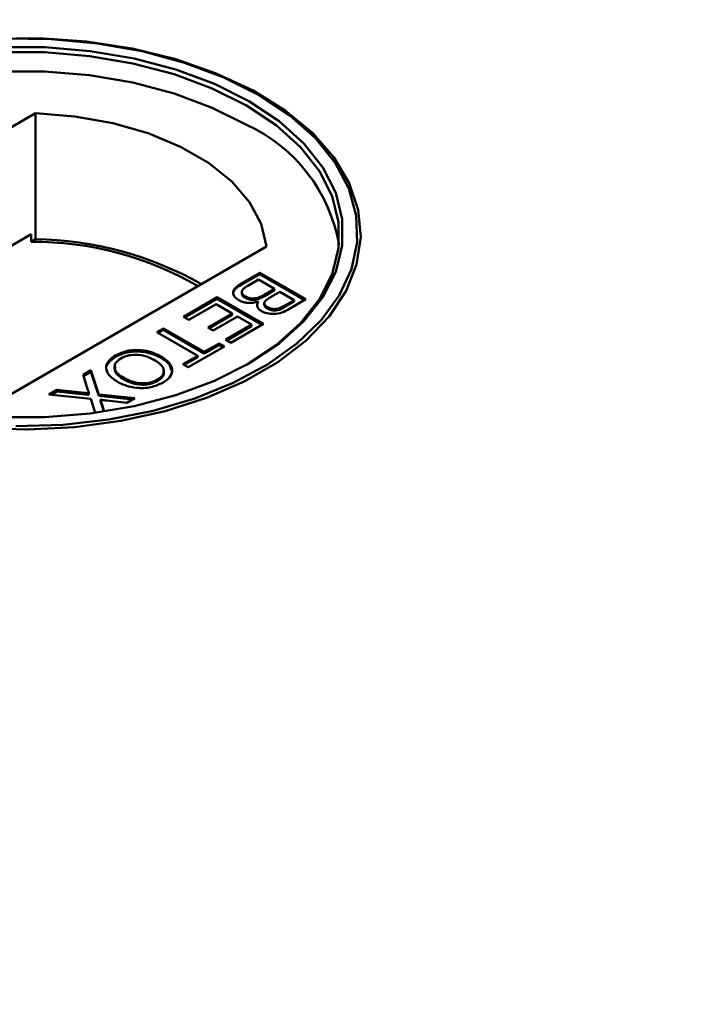
# Model space of a CAD drawing. Units: millimetres. Extents: x 0 to 594, y 0 to 420.
# Drawn here: x 511 to 512, y 345 to 347 of the extents above; entities that cross this region are included whole.
import ezdxf

# ---------------------------------------------------------------- set-up
doc = ezdxf.new("R2010")
doc.units = ezdxf.units.MM
doc.linetypes.add('PHANTOM', pattern=[12.7, 6.35, -1.27, 1.27, -1.27, 1.27, -1.27])
doc.layers.add('SLD-0', color=7, linetype='Continuous')
doc.dimstyles.new('SLDDIMSTYLE1', dxfattribs={"dimtxt": 0.18, "dimasz": 1.05, "dimexe": 0, "dimexo": 0.0625, "dimgap": 0, "dimtad": 0, "dimtih": 1, "dimtoh": 1, "dimdec": 0, "dimrnd": 1e-09, "dimzin": 0, "dimdsep": 46, "dimtxsty": 'Standard', "dimblk1": 'DOT', "dimblk2": 'DOT', "dimsah": 1, "dimcen": 0.09, "dimadec": 0, "dimazin": 0, "dimtfac": 1.05, "dimtdec": 0, "dimtofl": 0, "dimtmove": 0, "dimatfit": 3, "dimldrblk": 'DOT', "dimfxl": 1, "dimfrac": 2, "dimtolj": 1, "dimtzin": 0, "dimarcsym": 0})
doc.dimstyles.new('SLDDIMSTYLE2', dxfattribs={"dimtxt": 0.18, "dimasz": 3.5, "dimexe": 0, "dimexo": 0.0625, "dimgap": 0, "dimtad": 0, "dimtih": 1, "dimtoh": 1, "dimdec": 0, "dimrnd": 1e-09, "dimzin": 0, "dimdsep": 46, "dimtxsty": 'Standard', "dimsah": 1, "dimcen": 0.09, "dimadec": 0, "dimazin": 0, "dimtfac": 3.5, "dimtdec": 0, "dimtofl": 0, "dimtmove": 0, "dimatfit": 3, "dimfxl": 1, "dimfrac": 2, "dimtolj": 1, "dimtzin": 0, "dimarcsym": 0})

# ---------------------------------------------------------------- blocks, each defined once
blk = doc.blocks.new('_Dot')
at = {"color": 0, "linetype": 'ByBlock', "lineweight": -2}
blk.add_line((-0.5, 0), (-1, 0), dxfattribs=at)
at = {"color": 0, "linetype": 'ByBlock', "const_width": 0.5}
blk.add_lwpolyline([(-0.25, 0, 1), (0.25, 0, 1)], format="xyb", close=True, dxfattribs=at)

msp = doc.modelspace()

# ---------------------------------------------------------------- linework, layer by layer
at = {"color": 7, "linetype": 'Continuous', "lineweight": 50}
for p, q in [((511.45869, 346.65489), (511.45449, 346.65732)), ((511.45869, 346.65489), (511.45449, 346.65732)), ((511.45869, 346.65489), (511.45449, 346.65732)), ((511.04341, 346.62419), (510.56907, 346.35035)), ((511.04341, 346.39283), (511.04341, 346.62419)), ((511.03544, 346.40184), (510.6775, 346.19521)), ((511.03544, 346.38823), (511.03544, 346.40184)), ((511.04341, 346.39283), (511.03544, 346.38823)), ((510.99333, 346.10543), (511.46767, 346.37926)), ((511.42364, 346.31303), (511.45546, 346.33139)), ((511.42364, 346.3103), (511.45546, 346.32867)), ((511.45329, 346.31885), (511.43324, 346.30727)), ((511.48262, 346.30191), (511.45329, 346.31885)), ((511.45546, 346.33139), (511.54021, 346.28247)), ((511.45546, 346.32867), (511.45546, 346.33139)), ((511.45546, 346.32867), (511.53785, 346.28111)), ((511.46395, 346.29113), (511.48262, 346.30191)), ((511.46395, 346.28841), (511.48262, 346.29919)), ((511.48262, 346.29919), (511.48262, 346.30191)), ((511.3153, 346.25048), (511.37723, 346.28623)), ((511.31765, 346.24912), (511.37723, 346.28351)), ((511.37723, 346.28623), (511.46198, 346.23731)), ((511.37723, 346.28351), (511.37723, 346.28623)), ((511.37723, 346.28351), (511.45962, 346.23594)), ((511.42226, 346.29663), (511.42226, 346.29357)), ((511.42226, 346.29663), (511.42226, 346.29357)), ((511.42226, 346.29663), (511.42226, 346.29357)), ((511.42884, 346.28508), (511.42884, 346.2878)), ((511.4924, 346.29627), (511.47493, 346.28618)), ((511.51848, 346.28121), (511.4924, 346.29627)), ((511.50233, 346.27189), (511.51848, 346.28121)), ((511.54021, 346.28247), (511.50848, 346.26415)), ((511.51848, 346.27849), (511.51848, 346.28121)), ((511.37506, 346.27369), (511.32507, 346.24483)), ((511.40439, 346.25675), (511.37506, 346.27369)), ((511.4507, 346.272), (511.4507, 346.27166)), ((511.4507, 346.272), (511.4507, 346.27166)), ((511.4507, 346.272), (511.4507, 346.27166)), ((511.46368, 346.27554), (511.46368, 346.27247)), ((511.46368, 346.27554), (511.46368, 346.27247)), ((511.46368, 346.27554), (511.46368, 346.27247)), ((511.46938, 346.26544), (511.46938, 346.26816)), ((511.50233, 346.26917), (511.51848, 346.27849)), ((511.32507, 346.24483), (511.3153, 346.25048)), ((511.35984, 346.23103), (511.40439, 346.25675)), ((511.3622, 346.22967), (511.40439, 346.25403)), ((511.41417, 346.2511), (511.36962, 346.22539)), ((511.40439, 346.25403), (511.40439, 346.25675)), ((511.44025, 346.23605), (511.41417, 346.2511)), ((511.2664, 346.22225), (511.27835, 346.22915)), ((511.26876, 346.22089), (511.27835, 346.22643)), ((511.27835, 346.22915), (511.35332, 346.18587)), ((511.27835, 346.22643), (511.27835, 346.22915)), ((511.27835, 346.22643), (511.35332, 346.18315)), ((511.36962, 346.22539), (511.35984, 346.23103)), ((511.39244, 346.20845), (511.44025, 346.23605)), ((511.3948, 346.20709), (511.44025, 346.23333)), ((511.46198, 346.23731), (511.40222, 346.20281)), ((511.44025, 346.23333), (511.44025, 346.23605)), ((511.34137, 346.17897), (511.2664, 346.22225)), ((511.40222, 346.20281), (511.39244, 346.20845)), ((511.39027, 346.19591), (511.32399, 346.15765)), ((511.35332, 346.18587), (511.38049, 346.20155)), ((511.35332, 346.18315), (511.38049, 346.19883)), ((511.38049, 346.20155), (511.39027, 346.19591)), ((511.38049, 346.19883), (511.38049, 346.20155)), ((511.38049, 346.19883), (511.38791, 346.19455)), ((511.19034, 346.17688), (511.19034, 346.1796)), ((511.27289, 346.17564), (511.27289, 346.17836)), ((511.31421, 346.16329), (511.34137, 346.17897)), ((511.31657, 346.16193), (511.34137, 346.17625)), ((511.34137, 346.17625), (511.34137, 346.17897)), ((511.35332, 346.18315), (511.35332, 346.18587)), ((511.32399, 346.15765), (511.31421, 346.16329)), ((511.1307, 346.14391), (511.14529, 346.15233)), ((511.13982, 346.1155), (511.1307, 346.14391)), ((511.13144, 346.14162), (511.14529, 346.14961)), ((511.14529, 346.15233), (511.15956, 346.10793)), ((511.14529, 346.14961), (511.14529, 346.15233)), ((511.14529, 346.14961), (511.15956, 346.1052)), ((511.2055, 346.13551), (511.2055, 346.13823)), ((511.26737, 346.13227), (511.26737, 346.135)), ((511.06814, 346.1078), (511.08256, 346.11612)), ((511.14493, 346.09963), (511.06814, 346.1078)), ((511.07212, 346.10737), (511.08256, 346.1134)), ((511.08256, 346.11612), (511.13313, 346.11074)), ((511.08256, 346.1134), (511.08256, 346.11612)), ((511.08256, 346.1134), (511.13313, 346.10802)), ((511.14165, 346.10711), (511.14165, 346.10984)), ((511.15316, 346.07404), (511.14493, 346.09963)), ((511.15956, 346.10793), (511.22569, 346.1009)), ((511.15956, 346.1052), (511.15956, 346.10793)), ((511.15956, 346.1052), (511.22171, 346.0986)), ((511.16257, 346.09584), (511.16257, 346.09857)), ((511.22569, 346.1009), (511.21129, 346.09259)), ((511.1651, 346.09072), (511.1697, 346.07643)), ((511.1651, 346.08799), (511.16887, 346.0763)), ((511.21129, 346.09259), (511.17505, 346.09644))]:
    msp.add_line(p, q, dxfattribs=at)
at = {"color": 8, "linetype": 'PHANTOM', "lineweight": 18}
for p, q in [((511.42364, 346.3103), (511.42364, 346.31303)), ((511.46395, 346.28841), (511.46395, 346.29113)), ((511.50233, 346.26917), (511.50233, 346.27189)), ((511.13313, 346.10802), (511.13313, 346.11074)), ((511.1651, 346.08799), (511.1651, 346.09072))]:
    msp.add_line(p, q, dxfattribs=at)
at = {"color": 7, "linetype": 'Continuous', "lineweight": 50, "flags": 128}
for points in [[(510.94249, 346.04617), (511.02924, 346.04355), (511.11577, 346.04792), (511.2004, 346.0592), (511.28149, 346.07717), (511.35746, 346.10148), (511.42684, 346.13166), (511.48826, 346.16711), (511.54053, 346.20716), (511.58264, 346.25102), (511.61377, 346.29783), (511.63331, 346.34669), (511.64088, 346.39664), (511.63633, 346.44672), (511.61976, 346.49594), (511.59148, 346.54335), (511.55205, 346.58803), (511.50223, 346.62911), (511.44299, 346.66578), (511.37548, 346.69734), (511.30103, 346.72316), (511.22107, 346.74275), (511.13717, 346.75573), (511.05095, 346.76184), (510.96411, 346.76097)], [(510.94249, 346.04617), (511.02924, 346.04355), (511.11577, 346.04792), (511.2004, 346.0592), (511.28149, 346.07717), (511.35746, 346.10148), (511.42684, 346.13166), (511.48826, 346.16711), (511.54053, 346.20716), (511.58264, 346.25102), (511.61377, 346.29783), (511.63331, 346.34669), (511.64088, 346.39664), (511.63633, 346.44672), (511.61976, 346.49594), (511.59148, 346.54335), (511.55205, 346.58803), (511.50223, 346.62911), (511.44299, 346.66578), (511.37548, 346.69734), (511.30103, 346.72316), (511.22107, 346.74275), (511.13717, 346.75573), (511.05095, 346.76184), (510.96411, 346.76097)], [(511.45442, 346.65736), (511.38949, 346.68995), (511.31734, 346.717), (511.23936, 346.73799), (511.15709, 346.75251), (511.07212, 346.76028), (510.9861, 346.76114)], [(511.45442, 346.65736), (511.38949, 346.68995), (511.31734, 346.717), (511.23936, 346.73799), (511.15709, 346.75251), (511.07212, 346.76028), (510.9861, 346.76114)], [(511.45442, 346.65736), (511.38949, 346.68995), (511.31734, 346.717), (511.23936, 346.73799), (511.15709, 346.75251), (511.07212, 346.76028), (510.9861, 346.76114)], [(511.43085, 346.63831), (511.36795, 346.66978), (511.29793, 346.69575), (511.22222, 346.71571), (511.14237, 346.72925), (511.05998, 346.73609), (510.97676, 346.73608), (510.89437, 346.72925), (510.81452, 346.71571), (510.73881, 346.69575), (510.66879, 346.66978), (510.60589, 346.63831), (510.55139, 346.602), (510.50639, 346.56158), (510.47182, 346.51787), (510.44837, 346.47177), (510.43652, 346.42422), (510.43652, 346.37617), (510.44837, 346.32861), (510.47182, 346.28251), (510.50639, 346.2388), (510.55139, 346.19838), (510.60582, 346.16211)], [(511.43085, 346.63831), (511.36795, 346.66978), (511.29793, 346.69575), (511.22222, 346.71571), (511.14237, 346.72925), (511.05998, 346.73609), (510.97676, 346.73608), (510.89437, 346.72925), (510.81452, 346.71571), (510.73881, 346.69575), (510.66879, 346.66978), (510.60589, 346.63831), (510.55139, 346.602), (510.50639, 346.56158), (510.47182, 346.51787), (510.44837, 346.47177), (510.43652, 346.42422), (510.43652, 346.37617), (510.44837, 346.32861), (510.47182, 346.28251), (510.50639, 346.2388), (510.55139, 346.19838), (510.60582, 346.16211)], [(511.43085, 346.63831), (511.36795, 346.66978), (511.29793, 346.69575), (511.22222, 346.71571), (511.14237, 346.72925), (511.05998, 346.73609), (510.97676, 346.73608), (510.89437, 346.72925), (510.81452, 346.71571), (510.73881, 346.69575), (510.66879, 346.66978), (510.60589, 346.63831), (510.55139, 346.602), (510.50639, 346.56158), (510.47182, 346.51787), (510.44837, 346.47177), (510.43652, 346.42422), (510.43652, 346.37617), (510.44837, 346.32861), (510.47182, 346.28251), (510.50639, 346.2388), (510.55139, 346.19838), (510.60582, 346.16211)], [(510.97628, 346.74537), (511.06046, 346.74537), (511.14378, 346.73845), (511.22455, 346.72476), (511.30113, 346.70457), (511.37194, 346.6783), (511.43556, 346.64648)], [(510.97628, 346.74537), (511.06046, 346.74537), (511.14378, 346.73845), (511.22455, 346.72476), (511.30113, 346.70457), (511.37194, 346.6783), (511.43556, 346.64648)], [(510.97628, 346.74537), (511.06046, 346.74537), (511.14378, 346.73845), (511.22455, 346.72476), (511.30113, 346.70457), (511.37194, 346.6783), (511.43556, 346.64648)], [(511.43085, 346.60293), (511.36795, 346.63439), (511.29793, 346.66037), (511.22222, 346.68033), (511.14237, 346.69386), (511.05998, 346.7007), (510.97676, 346.7007), (510.89437, 346.69386), (510.81452, 346.68033), (510.73881, 346.66037), (510.66879, 346.63439), (510.60589, 346.60293), (510.55139, 346.56662), (510.50639, 346.5262), (510.47182, 346.48249), (510.44837, 346.43639), (510.43652, 346.38883), (510.43584, 346.3825)], [(511.43085, 346.60293), (511.36795, 346.63439), (511.29793, 346.66037), (511.22222, 346.68033), (511.14237, 346.69386), (511.05998, 346.7007), (510.97676, 346.7007), (510.89437, 346.69386), (510.81452, 346.68033), (510.73881, 346.66037), (510.66879, 346.63439), (510.60589, 346.60293), (510.55139, 346.56662), (510.50639, 346.5262), (510.47182, 346.48249), (510.44837, 346.43639), (510.43652, 346.38883), (510.43584, 346.3825)], [(511.43085, 346.60293), (511.36795, 346.63439), (511.29793, 346.66037), (511.22222, 346.68033), (511.14237, 346.69386), (511.05998, 346.7007), (510.97676, 346.7007), (510.89437, 346.69386), (510.81452, 346.68033), (510.73881, 346.66037), (510.66879, 346.63439), (510.60589, 346.60293), (510.55139, 346.56662), (510.50639, 346.5262), (510.47182, 346.48249), (510.44837, 346.43639), (510.43652, 346.38883), (510.43584, 346.3825)], [(511.43556, 346.64648), (511.49069, 346.60975), (511.5362, 346.56887), (511.57117, 346.52466), (511.59489, 346.47804), (511.60687, 346.42993), (511.60687, 346.38134), (511.59489, 346.33324), (511.57117, 346.28661), (511.5362, 346.2424), (511.49069, 346.20152), (511.43556, 346.1648), (511.37194, 346.13297), (511.30113, 346.1067), (511.22455, 346.08651), (511.14378, 346.07282), (511.06046, 346.0659), (510.97628, 346.0659)], [(511.43556, 346.64648), (511.49069, 346.60975), (511.5362, 346.56887), (511.57117, 346.52466), (511.59489, 346.47804), (511.60687, 346.42993), (511.60687, 346.38134), (511.59489, 346.33324), (511.57117, 346.28661), (511.5362, 346.2424), (511.49069, 346.20152), (511.43556, 346.1648), (511.37194, 346.13297), (511.30113, 346.1067), (511.22455, 346.08651), (511.14378, 346.07282), (511.06046, 346.0659), (510.97628, 346.0659)], [(511.43556, 346.64648), (511.49069, 346.60975), (511.5362, 346.56887), (511.57117, 346.52466), (511.59489, 346.47804), (511.60687, 346.42993), (511.60687, 346.38134), (511.59489, 346.33324), (511.57117, 346.28661), (511.5362, 346.2424), (511.49069, 346.20152), (511.43556, 346.1648), (511.37194, 346.13297), (511.30113, 346.1067), (511.22455, 346.08651), (511.14378, 346.07282), (511.06046, 346.0659), (510.97628, 346.0659)], [(511.00761, 346.0497), (511.09352, 346.0523), (511.17798, 346.06177), (511.25932, 346.07794), (511.33598, 346.10049), (511.40645, 346.12898), (511.46937, 346.16285), (511.52351, 346.20145), (511.56782, 346.24402), (511.60144, 346.28974), (511.62371, 346.33771), (511.63419, 346.38701), (511.63269, 346.43666), (511.61923, 346.48572), (511.59408, 346.53321), (511.55772, 346.57823), (511.51086, 346.61988), (511.45442, 346.65736)], [(511.00761, 346.0497), (511.09352, 346.0523), (511.17798, 346.06177), (511.25932, 346.07794), (511.33598, 346.10049), (511.40645, 346.12898), (511.46937, 346.16285), (511.52351, 346.20145), (511.56782, 346.24402), (511.60144, 346.28974), (511.62371, 346.33771), (511.63419, 346.38701), (511.63269, 346.43666), (511.61923, 346.48572), (511.59408, 346.53321), (511.55772, 346.57823), (511.51086, 346.61988), (511.45442, 346.65736)], [(511.00761, 346.0497), (511.09352, 346.0523), (511.17798, 346.06177), (511.25932, 346.07794), (511.33598, 346.10049), (511.40645, 346.12898), (511.46937, 346.16285), (511.52351, 346.20145), (511.56782, 346.24402), (511.60144, 346.28974), (511.62371, 346.33771), (511.63419, 346.38701), (511.63269, 346.43666), (511.61923, 346.48572), (511.59408, 346.53321), (511.55772, 346.57823), (511.51086, 346.61988), (511.45442, 346.65736)], [(511.46767, 346.37926), (511.45774, 346.42095), (511.43627, 346.46117), (511.40384, 346.49885), (511.36129, 346.53302), (511.30975, 346.56277), (511.25056, 346.58734), (511.18528, 346.60606), (511.11562, 346.61845), (511.04341, 346.62419)], [(511.46767, 346.37926), (511.45774, 346.42095), (511.43627, 346.46117), (511.40384, 346.49885), (511.36129, 346.53302), (511.30975, 346.56277), (511.25056, 346.58734), (511.18528, 346.60606), (511.11562, 346.61845), (511.04341, 346.62419)], [(511.46767, 346.37926), (511.45774, 346.42095), (511.43627, 346.46117), (511.40384, 346.49885), (511.36129, 346.53302), (511.30975, 346.56277), (511.25056, 346.58734), (511.18528, 346.60606), (511.11562, 346.61845), (511.04341, 346.62419)], [(511.43092, 346.16211), (511.48535, 346.19838), (511.53035, 346.2388), (511.56492, 346.28251), (511.58837, 346.32861), (511.60022, 346.37617), (511.60022, 346.42422), (511.58837, 346.47177), (511.56492, 346.51787), (511.53035, 346.56158), (511.48535, 346.602), (511.43085, 346.63831)], [(511.43092, 346.16211), (511.48535, 346.19838), (511.53035, 346.2388), (511.56492, 346.28251), (511.58837, 346.32861), (511.60022, 346.37617), (511.60022, 346.42422), (511.58837, 346.47177), (511.56492, 346.51787), (511.53035, 346.56158), (511.48535, 346.602), (511.43085, 346.63831)], [(511.43092, 346.16211), (511.48535, 346.19838), (511.53035, 346.2388), (511.56492, 346.28251), (511.58837, 346.32861), (511.60022, 346.37617), (511.60022, 346.42422), (511.58837, 346.47177), (511.56492, 346.51787), (511.53035, 346.56158), (511.48535, 346.602), (511.43085, 346.63831)]]:
    msp.add_lwpolyline(points, dxfattribs=at)
at = {"color": 7, "linetype": 'Continuous', "lineweight": 50}
for centre, radius, start, end in [((511.30759, 346.33203), 0.29762, 9.76332, 65.53357), ((511.03838, 345.78057), 0.60767, 60.00092, 90.27698), ((511.03735, 345.76716), 0.62571, 60.22125, 89.44478)]:
    msp.add_arc(centre, radius, start, end, dxfattribs=at)
for points, knots in [([(511.41672, 346.281), (511.41419, 346.28276), (511.40913, 346.2863), (511.40569, 346.29304), (511.40786, 346.30318), (511.41714, 346.30897), (511.42364, 346.31303)], [0, 0, 0, 0, 0.18710183, 0.37427022, 0.56079995, 1, 1, 1, 1]), ([(511.41672, 346.281), (511.41419, 346.28276), (511.40913, 346.2863), (511.40569, 346.29304), (511.40786, 346.30318), (511.41714, 346.30897), (511.42364, 346.31303)], [0, 0, 0, 0, 0.18710183, 0.37427022, 0.56079995, 1, 1, 1, 1]), ([(511.41672, 346.281), (511.41419, 346.28276), (511.40913, 346.2863), (511.40569, 346.29304), (511.40786, 346.30318), (511.41714, 346.30897), (511.42364, 346.31303)], [0, 0, 0, 0, 0.18710183, 0.37427022, 0.56079995, 1, 1, 1, 1]), ([(511.40751, 346.29534), (511.4076, 346.29594), (511.40854, 346.30189), (511.4165, 346.30632), (511.42364, 346.3103)], [0, 0, 0, 0, 0.1011738, 1, 1, 1, 1]), ([(511.40751, 346.29534), (511.4076, 346.29594), (511.40854, 346.30189), (511.4165, 346.30632), (511.42364, 346.3103)], [0, 0, 0, 0, 0.1011738, 1, 1, 1, 1]), ([(511.40751, 346.29534), (511.4076, 346.29594), (511.40854, 346.30189), (511.4165, 346.30632), (511.42364, 346.3103)], [0, 0, 0, 0, 0.1011738, 1, 1, 1, 1]), ([(511.42639, 346.30285), (511.42499, 346.30151), (511.42218, 346.29883), (511.42213, 346.29433), (511.42462, 346.29055), (511.42743, 346.28872), (511.42884, 346.2878)], [0, 0, 0, 0, 0.2802772, 0.5589916, 0.7794184, 1, 1, 1, 1]), ([(511.42639, 346.30285), (511.42499, 346.30151), (511.42218, 346.29883), (511.42213, 346.29433), (511.42462, 346.29055), (511.42743, 346.28872), (511.42884, 346.2878)], [0, 0, 0, 0, 0.2802772, 0.5589916, 0.7794184, 1, 1, 1, 1]), ([(511.42639, 346.30285), (511.42499, 346.30151), (511.42218, 346.29883), (511.42213, 346.29433), (511.42462, 346.29055), (511.42743, 346.28872), (511.42884, 346.2878)], [0, 0, 0, 0, 0.2802772, 0.5589916, 0.7794184, 1, 1, 1, 1]), ([(511.43324, 346.30727), (511.43188, 346.30649), (511.42945, 346.30509), (511.42733, 346.30354), (511.42639, 346.30285)], [0, 0, 0, 0, 0.5601313, 1, 1, 1, 1]), ([(511.43324, 346.30727), (511.43188, 346.30649), (511.42945, 346.30509), (511.42733, 346.30354), (511.42639, 346.30285)], [0, 0, 0, 0, 0.5601313, 1, 1, 1, 1]), ([(511.43324, 346.30727), (511.43188, 346.30649), (511.42945, 346.30509), (511.42733, 346.30354), (511.42639, 346.30285)], [0, 0, 0, 0, 0.5601313, 1, 1, 1, 1]), ([(511.45296, 346.27852), (511.44961, 346.27761), (511.4429, 346.27581), (511.43236, 346.27585), (511.42329, 346.27769), (511.41891, 346.27989), (511.41672, 346.281)], [0, 0, 0, 0, 0.2802022, 0.5596533, 0.7797357, 1, 1, 1, 1]), ([(511.45296, 346.27852), (511.44961, 346.27761), (511.4429, 346.27581), (511.43236, 346.27585), (511.42329, 346.27769), (511.41891, 346.27989), (511.41672, 346.281)], [0, 0, 0, 0, 0.2802022, 0.5596533, 0.7797357, 1, 1, 1, 1]), ([(511.45296, 346.27852), (511.44961, 346.27761), (511.4429, 346.27581), (511.43236, 346.27585), (511.42329, 346.27769), (511.41891, 346.27989), (511.41672, 346.281)], [0, 0, 0, 0, 0.2802022, 0.5596533, 0.7797357, 1, 1, 1, 1]), ([(511.42277, 346.29356), (511.42265, 346.29282), (511.42235, 346.29086), (511.4247, 346.28782), (511.42746, 346.28599), (511.42884, 346.28508)], [0, 0, 0, 0, 0.232637, 0.6161838, 1, 1, 1, 1]), ([(511.42277, 346.29356), (511.42265, 346.29282), (511.42235, 346.29086), (511.4247, 346.28782), (511.42746, 346.28599), (511.42884, 346.28508)], [0, 0, 0, 0, 0.232637, 0.6161838, 1, 1, 1, 1]), ([(511.42277, 346.29356), (511.42265, 346.29282), (511.42235, 346.29086), (511.4247, 346.28782), (511.42746, 346.28599), (511.42884, 346.28508)], [0, 0, 0, 0, 0.232637, 0.6161838, 1, 1, 1, 1]), ([(511.42884, 346.2878), (511.43152, 346.28655), (511.43556, 346.28468), (511.44235, 346.28394), (511.45261, 346.28468), (511.45891, 346.28826), (511.46395, 346.29113)], [0, 0, 0, 0, 0.2498252, 0.3755392, 0.5011781, 1, 1, 1, 1]), ([(511.42884, 346.2878), (511.43152, 346.28655), (511.43556, 346.28468), (511.44235, 346.28394), (511.45261, 346.28468), (511.45891, 346.28826), (511.46395, 346.29113)], [0, 0, 0, 0, 0.2498252, 0.3755392, 0.5011781, 1, 1, 1, 1]), ([(511.42884, 346.2878), (511.43152, 346.28655), (511.43556, 346.28468), (511.44235, 346.28394), (511.45261, 346.28468), (511.45891, 346.28826), (511.46395, 346.29113)], [0, 0, 0, 0, 0.2498252, 0.3755392, 0.5011781, 1, 1, 1, 1]), ([(511.42884, 346.28508), (511.43152, 346.28383), (511.43556, 346.28196), (511.44235, 346.28121), (511.45261, 346.28195), (511.45891, 346.28554), (511.46395, 346.28841)], [0, 0, 0, 0, 0.2498252, 0.3755392, 0.5011781, 1, 1, 1, 1]), ([(511.42884, 346.28508), (511.43152, 346.28383), (511.43556, 346.28196), (511.44235, 346.28121), (511.45261, 346.28195), (511.45891, 346.28554), (511.46395, 346.28841)], [0, 0, 0, 0, 0.2498252, 0.3755392, 0.5011781, 1, 1, 1, 1]), ([(511.42884, 346.28508), (511.43152, 346.28383), (511.43556, 346.28196), (511.44235, 346.28121), (511.45261, 346.28195), (511.45891, 346.28554), (511.46395, 346.28841)], [0, 0, 0, 0, 0.2498252, 0.3755392, 0.5011781, 1, 1, 1, 1]), ([(511.46575, 346.27972), (511.46494, 346.27863), (511.46333, 346.27644), (511.46392, 346.27202), (511.46731, 346.26962), (511.46938, 346.26816)], [0, 0, 0, 0, 0.2808806, 0.5611001, 1, 1, 1, 1]), ([(511.46575, 346.27972), (511.46494, 346.27863), (511.46333, 346.27644), (511.46392, 346.27202), (511.46731, 346.26962), (511.46938, 346.26816)], [0, 0, 0, 0, 0.2808806, 0.5611001, 1, 1, 1, 1]), ([(511.46575, 346.27972), (511.46494, 346.27863), (511.46333, 346.27644), (511.46392, 346.27202), (511.46731, 346.26962), (511.46938, 346.26816)], [0, 0, 0, 0, 0.2808806, 0.5611001, 1, 1, 1, 1]), ([(511.47493, 346.28618), (511.47301, 346.28507), (511.46958, 346.28309), (511.46692, 346.28075), (511.46575, 346.27972)], [0, 0, 0, 0, 0.56038974, 1, 1, 1, 1]), ([(511.47493, 346.28618), (511.47301, 346.28507), (511.46958, 346.28309), (511.46692, 346.28075), (511.46575, 346.27972)], [0, 0, 0, 0, 0.56038974, 1, 1, 1, 1]), ([(511.47493, 346.28618), (511.47301, 346.28507), (511.46958, 346.28309), (511.46692, 346.28075), (511.46575, 346.27972)], [0, 0, 0, 0, 0.56038974, 1, 1, 1, 1]), ([(511.45848, 346.26065), (511.45653, 346.26205), (511.45263, 346.26485), (511.44974, 346.27126), (511.45174, 346.27577), (511.45296, 346.27852)], [0, 0, 0, 0, 0.2803293, 0.5608379, 1, 1, 1, 1]), ([(511.45848, 346.26065), (511.45653, 346.26205), (511.45263, 346.26485), (511.44974, 346.27126), (511.45174, 346.27577), (511.45296, 346.27852)], [0, 0, 0, 0, 0.2803293, 0.5608379, 1, 1, 1, 1]), ([(511.45848, 346.26065), (511.45653, 346.26205), (511.45263, 346.26485), (511.44974, 346.27126), (511.45174, 346.27577), (511.45296, 346.27852)], [0, 0, 0, 0, 0.2803293, 0.5608379, 1, 1, 1, 1]), ([(511.50848, 346.26415), (511.50459, 346.26205), (511.49686, 346.25786), (511.4824, 346.25489), (511.46846, 346.25624), (511.46181, 346.25918), (511.45848, 346.26065)], [0, 0, 0, 0, 0.2811439, 0.5599859, 0.7800928, 1, 1, 1, 1]), ([(511.50848, 346.26415), (511.50459, 346.26205), (511.49686, 346.25786), (511.4824, 346.25489), (511.46846, 346.25624), (511.46181, 346.25918), (511.45848, 346.26065)], [0, 0, 0, 0, 0.2811439, 0.5599859, 0.7800928, 1, 1, 1, 1]), ([(511.50848, 346.26415), (511.50459, 346.26205), (511.49686, 346.25786), (511.4824, 346.25489), (511.46846, 346.25624), (511.46181, 346.25918), (511.45848, 346.26065)], [0, 0, 0, 0, 0.2811439, 0.5599859, 0.7800928, 1, 1, 1, 1]), ([(511.46397, 346.27249), (511.46398, 346.27168), (511.46401, 346.26899), (511.46717, 346.2669), (511.46938, 346.26544)], [0, 0, 0, 0, 0.3002816, 1, 1, 1, 1]), ([(511.46397, 346.27249), (511.46398, 346.27168), (511.46401, 346.26899), (511.46717, 346.2669), (511.46938, 346.26544)], [0, 0, 0, 0, 0.3002816, 1, 1, 1, 1]), ([(511.46397, 346.27249), (511.46398, 346.27168), (511.46401, 346.26899), (511.46717, 346.2669), (511.46938, 346.26544)], [0, 0, 0, 0, 0.3002816, 1, 1, 1, 1]), ([(511.46938, 346.26816), (511.47193, 346.26697), (511.47577, 346.26518), (511.48226, 346.26446), (511.49201, 346.26546), (511.49774, 346.26903), (511.50233, 346.27189)], [0, 0, 0, 0, 0.249557, 0.3750575, 0.50026, 1, 1, 1, 1]), ([(511.46938, 346.26816), (511.47193, 346.26697), (511.47577, 346.26518), (511.48226, 346.26446), (511.49201, 346.26546), (511.49774, 346.26903), (511.50233, 346.27189)], [0, 0, 0, 0, 0.249557, 0.3750575, 0.50026, 1, 1, 1, 1]), ([(511.46938, 346.26816), (511.47193, 346.26697), (511.47577, 346.26518), (511.48226, 346.26446), (511.49201, 346.26546), (511.49774, 346.26903), (511.50233, 346.27189)], [0, 0, 0, 0, 0.249557, 0.3750575, 0.50026, 1, 1, 1, 1]), ([(511.46938, 346.26544), (511.47193, 346.26425), (511.47577, 346.26246), (511.48226, 346.26173), (511.49201, 346.26273), (511.49774, 346.26631), (511.50233, 346.26917)], [0, 0, 0, 0, 0.249557, 0.3750575, 0.50026, 1, 1, 1, 1]), ([(511.46938, 346.26544), (511.47193, 346.26425), (511.47577, 346.26246), (511.48226, 346.26173), (511.49201, 346.26273), (511.49774, 346.26631), (511.50233, 346.26917)], [0, 0, 0, 0, 0.249557, 0.3750575, 0.50026, 1, 1, 1, 1]), ([(511.46938, 346.26544), (511.47193, 346.26425), (511.47577, 346.26246), (511.48226, 346.26173), (511.49201, 346.26273), (511.49774, 346.26631), (511.50233, 346.26917)], [0, 0, 0, 0, 0.249557, 0.3750575, 0.50026, 1, 1, 1, 1]), ([(511.19034, 346.1796), (511.19717, 346.18272), (511.21082, 346.18897), (511.23595, 346.19012), (511.25726, 346.18594), (511.26768, 346.18089), (511.27289, 346.17836)], [0, 0, 0, 0, 0.27958347, 0.55877615, 0.77931242, 1, 1, 1, 1]), ([(511.19034, 346.1796), (511.19717, 346.18272), (511.21082, 346.18897), (511.23595, 346.19012), (511.25726, 346.18594), (511.26768, 346.18089), (511.27289, 346.17836)], [0, 0, 0, 0, 0.27958347, 0.55877615, 0.77931242, 1, 1, 1, 1]), ([(511.19034, 346.1796), (511.19717, 346.18272), (511.21082, 346.18897), (511.23595, 346.19012), (511.25726, 346.18594), (511.26768, 346.18089), (511.27289, 346.17836)], [0, 0, 0, 0, 0.27958347, 0.55877615, 0.77931242, 1, 1, 1, 1]), ([(511.17487, 346.15094), (511.17414, 346.15253), (511.17165, 346.15798), (511.17756, 346.16766), (511.18608, 346.1738), (511.19034, 346.17688)], [0, 0, 0, 0, 0.1704484, 0.5850325, 1, 1, 1, 1]), ([(511.17487, 346.15094), (511.17414, 346.15253), (511.17165, 346.15798), (511.17756, 346.16766), (511.18608, 346.1738), (511.19034, 346.17688)], [0, 0, 0, 0, 0.1704484, 0.5850325, 1, 1, 1, 1]), ([(511.17487, 346.15094), (511.17414, 346.15253), (511.17165, 346.15798), (511.17756, 346.16766), (511.18608, 346.1738), (511.19034, 346.17688)], [0, 0, 0, 0, 0.1704484, 0.5850325, 1, 1, 1, 1]), ([(511.19347, 346.13138), (511.18779, 346.13527), (511.17646, 346.14305), (511.17127, 346.15744), (511.17718, 346.17035), (511.18595, 346.17651), (511.19034, 346.1796)], [0, 0, 0, 0, 0.28035257, 0.55950233, 0.77964935, 1, 1, 1, 1]), ([(511.19347, 346.13138), (511.18779, 346.13527), (511.17646, 346.14305), (511.17127, 346.15744), (511.17718, 346.17035), (511.18595, 346.17651), (511.19034, 346.1796)], [0, 0, 0, 0, 0.28035257, 0.55950233, 0.77964935, 1, 1, 1, 1]), ([(511.19347, 346.13138), (511.18779, 346.13527), (511.17646, 346.14305), (511.17127, 346.15744), (511.17718, 346.17035), (511.18595, 346.17651), (511.19034, 346.1796)], [0, 0, 0, 0, 0.28035257, 0.55950233, 0.77964935, 1, 1, 1, 1]), ([(511.20017, 346.17398), (511.19612, 346.17096), (511.18801, 346.1649), (511.18807, 346.15375), (511.1951, 346.14482), (511.20203, 346.14043), (511.2055, 346.13823)], [0, 0, 0, 0, 0.2791003, 0.5581859, 0.7788022, 1, 1, 1, 1]), ([(511.20017, 346.17398), (511.19612, 346.17096), (511.18801, 346.1649), (511.18807, 346.15375), (511.1951, 346.14482), (511.20203, 346.14043), (511.2055, 346.13823)], [0, 0, 0, 0, 0.2791003, 0.5581859, 0.7788022, 1, 1, 1, 1]), ([(511.20017, 346.17398), (511.19612, 346.17096), (511.18801, 346.1649), (511.18807, 346.15375), (511.1951, 346.14482), (511.20203, 346.14043), (511.2055, 346.13823)], [0, 0, 0, 0, 0.2791003, 0.5581859, 0.7788022, 1, 1, 1, 1]), ([(511.19034, 346.17688), (511.19717, 346.18), (511.21082, 346.18625), (511.23595, 346.1874), (511.25726, 346.18321), (511.26768, 346.17817), (511.27289, 346.17564)], [0, 0, 0, 0, 0.27958347, 0.55877615, 0.77931242, 1, 1, 1, 1]), ([(511.19034, 346.17688), (511.19717, 346.18), (511.21082, 346.18625), (511.23595, 346.1874), (511.25726, 346.18321), (511.26768, 346.17817), (511.27289, 346.17564)], [0, 0, 0, 0, 0.27958347, 0.55877615, 0.77931242, 1, 1, 1, 1]), ([(511.19034, 346.17688), (511.19717, 346.18), (511.21082, 346.18625), (511.23595, 346.1874), (511.25726, 346.18321), (511.26768, 346.17817), (511.27289, 346.17564)], [0, 0, 0, 0, 0.27958347, 0.55877615, 0.77931242, 1, 1, 1, 1]), ([(511.2608, 346.17154), (511.25597, 346.17399), (511.24635, 346.17889), (511.22846, 346.18133), (511.21186, 346.17956), (511.20407, 346.17584), (511.20017, 346.17398)], [0, 0, 0, 0, 0.2806611, 0.5598884, 0.7798505, 1, 1, 1, 1]), ([(511.2608, 346.17154), (511.25597, 346.17399), (511.24635, 346.17889), (511.22846, 346.18133), (511.21186, 346.17956), (511.20407, 346.17584), (511.20017, 346.17398)], [0, 0, 0, 0, 0.2806611, 0.5598884, 0.7798505, 1, 1, 1, 1]), ([(511.2608, 346.17154), (511.25597, 346.17399), (511.24635, 346.17889), (511.22846, 346.18133), (511.21186, 346.17956), (511.20407, 346.17584), (511.20017, 346.17398)], [0, 0, 0, 0, 0.2806611, 0.5598884, 0.7798505, 1, 1, 1, 1]), ([(511.26737, 346.135), (511.27028, 346.13699), (511.27609, 346.14098), (511.27978, 346.14863), (511.27858, 346.16017), (511.26813, 346.16685), (511.2608, 346.17154)], [0, 0, 0, 0, 0.1872548, 0.3744454, 0.5612433, 1, 1, 1, 1]), ([(511.26737, 346.135), (511.27028, 346.13699), (511.27609, 346.14098), (511.27978, 346.14863), (511.27858, 346.16017), (511.26813, 346.16685), (511.2608, 346.17154)], [0, 0, 0, 0, 0.1872548, 0.3744454, 0.5612433, 1, 1, 1, 1]), ([(511.26737, 346.135), (511.27028, 346.13699), (511.27609, 346.14098), (511.27978, 346.14863), (511.27858, 346.16017), (511.26813, 346.16685), (511.2608, 346.17154)], [0, 0, 0, 0, 0.1872548, 0.3744454, 0.5612433, 1, 1, 1, 1]), ([(511.27289, 346.17836), (511.27883, 346.17445), (511.29068, 346.16665), (511.29619, 346.15204), (511.29096, 346.13873), (511.2818, 346.1325), (511.27722, 346.12939)], [0, 0, 0, 0, 0.2805697, 0.5595755, 0.7795608, 1, 1, 1, 1]), ([(511.27289, 346.17836), (511.27883, 346.17445), (511.29068, 346.16665), (511.29619, 346.15204), (511.29096, 346.13873), (511.2818, 346.1325), (511.27722, 346.12939)], [0, 0, 0, 0, 0.2805697, 0.5595755, 0.7795608, 1, 1, 1, 1]), ([(511.27289, 346.17836), (511.27883, 346.17445), (511.29068, 346.16665), (511.29619, 346.15204), (511.29096, 346.13873), (511.2818, 346.1325), (511.27722, 346.12939)], [0, 0, 0, 0, 0.2805697, 0.5595755, 0.7795608, 1, 1, 1, 1]), ([(511.27289, 346.17564), (511.27916, 346.17176), (511.28983, 346.16518), (511.29186, 346.15634), (511.2927, 346.1527)], [0, 0, 0, 0, 0.5885338, 1, 1, 1, 1]), ([(511.27289, 346.17564), (511.27916, 346.17176), (511.28983, 346.16518), (511.29186, 346.15634), (511.2927, 346.1527)], [0, 0, 0, 0, 0.5885338, 1, 1, 1, 1]), ([(511.27289, 346.17564), (511.27916, 346.17176), (511.28983, 346.16518), (511.29186, 346.15634), (511.2927, 346.1527)], [0, 0, 0, 0, 0.5885338, 1, 1, 1, 1]), ([(511.18993, 346.15889), (511.18935, 346.15605), (511.18816, 346.15023), (511.19525, 346.14208), (511.20208, 346.1377), (511.2055, 346.13551)], [0, 0, 0, 0, 0.321272, 0.6601894, 1, 1, 1, 1]), ([(511.18993, 346.15889), (511.18935, 346.15605), (511.18816, 346.15023), (511.19525, 346.14208), (511.20208, 346.1377), (511.2055, 346.13551)], [0, 0, 0, 0, 0.321272, 0.6601894, 1, 1, 1, 1]), ([(511.18993, 346.15889), (511.18935, 346.15605), (511.18816, 346.15023), (511.19525, 346.14208), (511.20208, 346.1377), (511.2055, 346.13551)], [0, 0, 0, 0, 0.321272, 0.6601894, 1, 1, 1, 1]), ([(511.2055, 346.13823), (511.21042, 346.13573), (511.22022, 346.13074), (511.23824, 346.12765), (511.25534, 346.12936), (511.26336, 346.13312), (511.26737, 346.135)], [0, 0, 0, 0, 0.28078701, 0.56008948, 0.77995917, 1, 1, 1, 1]), ([(511.2055, 346.13823), (511.21042, 346.13573), (511.22022, 346.13074), (511.23824, 346.12765), (511.25534, 346.12936), (511.26336, 346.13312), (511.26737, 346.135)], [0, 0, 0, 0, 0.28078701, 0.56008948, 0.77995917, 1, 1, 1, 1]), ([(511.2055, 346.13823), (511.21042, 346.13573), (511.22022, 346.13074), (511.23824, 346.12765), (511.25534, 346.12936), (511.26336, 346.13312), (511.26737, 346.135)], [0, 0, 0, 0, 0.28078701, 0.56008948, 0.77995917, 1, 1, 1, 1]), ([(511.2055, 346.13551), (511.21042, 346.13301), (511.22022, 346.12802), (511.23824, 346.12493), (511.25534, 346.12664), (511.26336, 346.13039), (511.26737, 346.13227)], [0, 0, 0, 0, 0.28078701, 0.56008948, 0.77995917, 1, 1, 1, 1]), ([(511.2055, 346.13551), (511.21042, 346.13301), (511.22022, 346.12802), (511.23824, 346.12493), (511.25534, 346.12664), (511.26336, 346.13039), (511.26737, 346.13227)], [0, 0, 0, 0, 0.28078701, 0.56008948, 0.77995917, 1, 1, 1, 1]), ([(511.2055, 346.13551), (511.21042, 346.13301), (511.22022, 346.12802), (511.23824, 346.12493), (511.25534, 346.12664), (511.26336, 346.13039), (511.26737, 346.13227)], [0, 0, 0, 0, 0.28078701, 0.56008948, 0.77995917, 1, 1, 1, 1]), ([(511.26737, 346.13227), (511.27025, 346.13426), (511.276, 346.13825), (511.27985, 346.14543), (511.27877, 346.15003), (511.2783, 346.15207)], [0, 0, 0, 0, 0.3584735, 0.7168241, 1, 1, 1, 1]), ([(511.26737, 346.13227), (511.27025, 346.13426), (511.276, 346.13825), (511.27985, 346.14543), (511.27877, 346.15003), (511.2783, 346.15207)], [0, 0, 0, 0, 0.3584735, 0.7168241, 1, 1, 1, 1]), ([(511.26737, 346.13227), (511.27025, 346.13426), (511.276, 346.13825), (511.27985, 346.14543), (511.27877, 346.15003), (511.2783, 346.15207)], [0, 0, 0, 0, 0.3584735, 0.7168241, 1, 1, 1, 1]), ([(511.27722, 346.12939), (511.27025, 346.12621), (511.25633, 346.11985), (511.23062, 346.11886), (511.20912, 346.12348), (511.19869, 346.12874), (511.19347, 346.13138)], [0, 0, 0, 0, 0.2796053, 0.5585798, 0.7790738, 1, 1, 1, 1]), ([(511.27722, 346.12939), (511.27025, 346.12621), (511.25633, 346.11985), (511.23062, 346.11886), (511.20912, 346.12348), (511.19869, 346.12874), (511.19347, 346.13138)], [0, 0, 0, 0, 0.2796053, 0.5585798, 0.7790738, 1, 1, 1, 1]), ([(511.27722, 346.12939), (511.27025, 346.12621), (511.25633, 346.11985), (511.23062, 346.11886), (511.20912, 346.12348), (511.19869, 346.12874), (511.19347, 346.13138)], [0, 0, 0, 0, 0.2796053, 0.5585798, 0.7790738, 1, 1, 1, 1]), ([(511.13313, 346.11074), (511.13472, 346.11057), (511.13756, 346.11028), (511.1404, 346.10997), (511.14165, 346.10984)], [0, 0, 0, 0, 0.5600453, 1, 1, 1, 1]), ([(511.13313, 346.11074), (511.13472, 346.11057), (511.13756, 346.11028), (511.1404, 346.10997), (511.14165, 346.10984)], [0, 0, 0, 0, 0.5600453, 1, 1, 1, 1]), ([(511.13313, 346.11074), (511.13472, 346.11057), (511.13756, 346.11028), (511.1404, 346.10997), (511.14165, 346.10984)], [0, 0, 0, 0, 0.5600453, 1, 1, 1, 1]), ([(511.13313, 346.10802), (511.13472, 346.10785), (511.13756, 346.10755), (511.1404, 346.10725), (511.14165, 346.10711)], [0, 0, 0, 0, 0.5600453, 1, 1, 1, 1]), ([(511.13313, 346.10802), (511.13472, 346.10785), (511.13756, 346.10755), (511.1404, 346.10725), (511.14165, 346.10711)], [0, 0, 0, 0, 0.5600453, 1, 1, 1, 1]), ([(511.13313, 346.10802), (511.13472, 346.10785), (511.13756, 346.10755), (511.1404, 346.10725), (511.14165, 346.10711)], [0, 0, 0, 0, 0.5600453, 1, 1, 1, 1]), ([(511.14165, 346.10984), (511.14132, 346.1109), (511.14073, 346.11279), (511.1401, 346.11467), (511.13982, 346.1155)], [0, 0, 0, 0, 0.5599559, 1, 1, 1, 1]), ([(511.14165, 346.10984), (511.14132, 346.1109), (511.14073, 346.11279), (511.1401, 346.11467), (511.13982, 346.1155)], [0, 0, 0, 0, 0.5599559, 1, 1, 1, 1]), ([(511.14165, 346.10984), (511.14132, 346.1109), (511.14073, 346.11279), (511.1401, 346.11467), (511.13982, 346.1155)], [0, 0, 0, 0, 0.5599559, 1, 1, 1, 1]), ([(511.16257, 346.09857), (511.16304, 346.0971), (511.16389, 346.09448), (511.16473, 346.09187), (511.1651, 346.09072)], [0, 0, 0, 0, 0.5599902, 1, 1, 1, 1]), ([(511.17505, 346.09644), (511.17265, 346.09672), (511.16932, 346.09712), (511.16504, 346.09771), (511.16339, 346.09828), (511.16257, 346.09857)], [0, 0, 0, 0, 0.56127668, 0.78180768, 1, 1, 1, 1]), ([(511.16257, 346.09857), (511.16304, 346.0971), (511.16389, 346.09448), (511.16473, 346.09187), (511.1651, 346.09072)], [0, 0, 0, 0, 0.5599902, 1, 1, 1, 1]), ([(511.17505, 346.09644), (511.17265, 346.09672), (511.16932, 346.09712), (511.16504, 346.09771), (511.16339, 346.09828), (511.16257, 346.09857)], [0, 0, 0, 0, 0.56127668, 0.78180768, 1, 1, 1, 1]), ([(511.16257, 346.09857), (511.16304, 346.0971), (511.16389, 346.09448), (511.16473, 346.09187), (511.1651, 346.09072)], [0, 0, 0, 0, 0.5599902, 1, 1, 1, 1]), ([(511.17505, 346.09644), (511.17265, 346.09672), (511.16932, 346.09712), (511.16504, 346.09771), (511.16339, 346.09828), (511.16257, 346.09857)], [0, 0, 0, 0, 0.56127668, 0.78180768, 1, 1, 1, 1]), ([(511.16257, 346.09584), (511.16304, 346.09438), (511.16389, 346.09176), (511.16473, 346.08914), (511.1651, 346.08799)], [0, 0, 0, 0, 0.5599902, 1, 1, 1, 1]), ([(511.16257, 346.09584), (511.16304, 346.09438), (511.16389, 346.09176), (511.16473, 346.08914), (511.1651, 346.08799)], [0, 0, 0, 0, 0.5599902, 1, 1, 1, 1]), ([(511.16257, 346.09584), (511.16304, 346.09438), (511.16389, 346.09176), (511.16473, 346.08914), (511.1651, 346.08799)], [0, 0, 0, 0, 0.5599902, 1, 1, 1, 1])]:
    msp.add_open_spline(points, degree=3, knots=knots, dxfattribs=at)

# ---------------------------------------------------------------- leaders
at = {"layer": 'SLD-0'}
for points, dimstyle in [([(534.61317, 332.65874), (507.42464, 387.35627)], 'SLDDIMSTYLE2'), ([(513.86126, 326.17493), (451.85633, 364.57489)], 'SLDDIMSTYLE1')]:
    msp.add_leader(points, dimstyle=dimstyle, dxfattribs=at)

doc.saveas('drawing.dxf')
